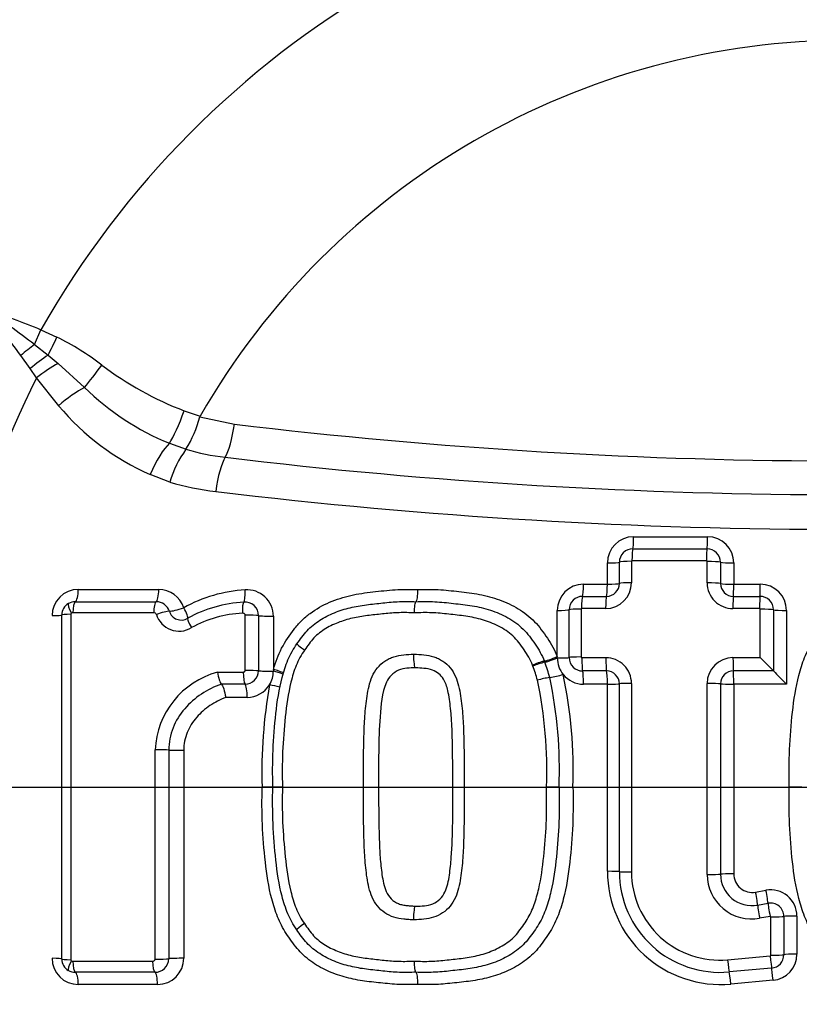
# Model space of a CAD drawing. Units: millimetres. Extents: x 0 to 594, y 0 to 420.
# Drawn here: x 117 to 121, y 336 to 341 of the extents above; entities that cross this region are included whole.
import ezdxf
from ezdxf.enums import TextEntityAlignment as Align
from ezdxf.lldxf.tags import DXFTag

# ---------------------------------------------------------------- set-up
doc = ezdxf.new("R2010")
doc.units = ezdxf.units.MM
for name, color, linetype in [('Default', 7, 'Continuous'), ('II2-04CAP-STD', 7, 'Continuous'), ('II2-04SHW-STD', 7, 'Continuous'), ('TSH-1', 7, 'Continuous')]:
    doc.layers.add(name, color=color, linetype=linetype)
doc.styles.add('SEACAD_Arial', font='arial.ttf')
tags = doc.linetypes.add('CENTER2', pattern=[28.575, 19.05, -3.175, 3.175, -3.175]).pattern_tags.tags
tags[10:11] = [DXFTag(74, 4), DXFTag(75, 0), DXFTag(340, '0'), DXFTag(46, 0.0), DXFTag(50, 0.0), DXFTag(44, 0.0), DXFTag(45, 0.0)]
tags[8:9] = [DXFTag(74, 4), DXFTag(75, 0), DXFTag(340, '0'), DXFTag(46, 0.0), DXFTag(50, 0.0), DXFTag(44, 0.0), DXFTag(45, 0.0)]
tags[6:7] = [DXFTag(74, 4), DXFTag(75, 0), DXFTag(340, '0'), DXFTag(46, 0.0), DXFTag(50, 0.0), DXFTag(44, 0.0), DXFTag(45, 0.0)]
tags[4:5] = [DXFTag(74, 4), DXFTag(75, 0), DXFTag(340, '0'), DXFTag(46, 0.0), DXFTag(50, 0.0), DXFTag(44, 0.0), DXFTag(45, 0.0)]
doc.dimstyles.new('ISO-InstDr', dxfattribs={"dimtxt": 3.2, "dimasz": 4.48, "dimexe": 1.6, "dimexo": 1.6, "dimgap": 0.8, "dimtad": 1, "dimdec": 0, "dimlfac": 8, "dimzin": 0, "dimdsep": 46, "dimtxsty": 'SEACAD_Arial', "dimblk1": '_SE_FILLED', "dimblk2": '_SE_FILLED', "dimsah": 1, "dimcen": 1.6, "dimadec": 0, "dimazin": 0, "dimtfac": 0.5, "dimtofl": 0, "dimtmove": 0, "dimatfit": 3, "dimfxl": 1, "dimtzin": 0, "dimarcsym": 0})

# ---------------------------------------------------------------- blocks, each defined once
blk = doc.blocks.new('SEANNOT_GROUP65')
at = {"layer": 'Default', "color": 7, "linetype": 'CENTER2'}
blk.add_line((127.4702, 337.3659), (114.6702, 337.3659), dxfattribs=at)
blk = doc.blocks.new('SE4')
at = {"layer": 'II2-04CAP-STD', "color": 7, "linetype": 'Continuous'}
for p, q in [((117.2011, 339.4712), (117.2309, 339.5418)), ((117.2309, 339.5418), (117.307, 339.5072)), ((117.2011, 339.4712), (117.2655, 339.4211)), ((117.1804, 339.3572), (117.1352, 339.4196)), ((117.2655, 339.4211), (117.3133, 339.3819)), ((117.2106, 339.3128), (117.1804, 339.3572)), ((117.3133, 339.3819), (117.4385, 339.2679)), ((117.3152, 339.1808), (117.2106, 339.3128)), ((117.9116, 339.1565), (117.9877, 339.1315)), ((117.9877, 339.1315), (117.986, 339.1274)), ((117.986, 339.1274), (118.1499, 339.0935)), ((117.8411, 339.0022), (117.9201, 338.9738)), ((117.9201, 338.9738), (117.92, 338.9737)), ((117.8439, 338.8179), (117.7492, 338.8545)), ((120.0464, 338.5579), (120.3978, 338.5579)), ((120.0426, 338.501), (120.3953, 338.501)), ((119.922, 338.3325), (119.922, 338.4334)), ((119.979, 338.3361), (119.979, 338.4373)), ((120.0365, 338.4413), (120.0365, 338.3397)), ((120.3927, 338.4437), (120.0388, 338.4437)), ((120.3959, 338.3387), (120.3959, 338.4403)), ((120.4593, 338.4368), (120.4593, 338.3356)), ((120.5222, 338.4334), (120.5222, 338.3325)), ((119.8085, 338.3325), (119.922, 338.3325)), ((120.5222, 338.3325), (120.6482, 338.3325)), ((117.4084, 338.3074), (117.7906, 338.3074)), ((117.3946, 338.2494), (117.7782, 338.2494)), ((119.8039, 338.2748), (119.9178, 338.2748)), ((120.5202, 338.2748), (120.6466, 338.2748)), ((117.3302, 336.551), (117.3302, 338.1865)), ((117.3723, 338.1896), (117.3723, 336.5478)), ((117.767, 338.1967), (117.3822, 338.1968)), ((118.2015, 337.9221), (118.2015, 338.1852)), ((119.6841, 337.9884), (119.6841, 338.208)), ((119.7402, 337.9842), (119.7402, 338.2112)), ((119.7968, 338.2144), (119.7968, 337.9866)), ((119.9135, 338.2166), (119.7993, 338.2166)), ((120.6451, 338.2166), (120.5182, 338.2166)), ((120.6478, 337.9835), (120.6479, 338.2136)), ((120.7105, 338.2108), (120.7105, 337.9202)), ((120.7727, 338.208), (120.7727, 337.8574)), ((118.265, 338.1832), (118.265, 337.9208)), ((118.335, 338.181), (118.335, 337.9275)), ((119.6224, 337.9671), (119.6246, 337.9616)), ((119.6841, 337.9819), (119.6841, 337.9884)), ((119.8003, 337.9834), (119.9145, 337.9834)), ((120.5186, 337.9835), (120.6478, 337.9835)), ((118.0697, 337.9149), (118.1921, 337.9149)), ((118.335, 337.9275), (118.335, 337.9193)), ((119.5683, 337.9431), (119.5664, 337.9478)), ((119.9182, 337.9201), (119.8044, 337.9201)), ((120.7105, 337.9202), (120.5205, 337.9202)), ((120.7105, 337.9202), (120.7105, 337.9202)), ((118.2008, 337.8578), (118.088, 337.8578)), ((118.088, 337.8578), (118.088, 337.8578)), ((119.922, 337.8574), (119.8085, 337.8574)), ((119.922, 336.968), (119.922, 337.8574)), ((120.7727, 337.8574), (120.5222, 337.8574)), ((120.5222, 337.8574), (120.5222, 336.9556)), ((118.2105, 337.7948), (118.1089, 337.7948)), ((117.9093, 337.544), (117.9093, 336.5545)), ((118.3323, 337.3687), (118.2817, 337.3687)), ((118.3782, 337.3687), (118.3323, 337.3687)), ((118.7629, 337.3687), (118.8353, 337.3687)), ((119.1874, 337.3687), (119.2421, 337.3687)), ((119.6925, 337.3687), (119.6326, 337.3687)), ((119.6925, 337.3687), (119.7585, 337.3687)), ((120.8462, 337.3687), (120.786, 337.3687)), ((120.6261, 336.869), (120.6754, 336.8781)), ((120.6357, 336.8073), (120.6851, 336.8163)), ((120.6949, 336.754), (120.6453, 336.7449)), ((120.6978, 336.5688), (120.6978, 336.7515)), ((120.7603, 336.7536), (120.7603, 336.5715)), ((120.8223, 336.7556), (120.8223, 336.5742)), ((120.493, 336.5478), (120.6953, 336.566)), ((117.3822, 336.5407), (117.7612, 336.5407)), ((120.7022, 336.5078), (120.5006, 336.4897)), ((117.7724, 336.488), (117.3946, 336.488)), ((117.7848, 336.43), (117.4084, 336.43)), ((120.709, 336.4502), (120.5081, 336.4322))]:
    blk.add_line(p, q, dxfattribs=at)
blk.add_circle((121.0702, 337.3659), 7.2467, dxfattribs=at)
for centre, radius, start, end in [((121.0702, 337.3659), 7.2433, 99.67348, 170.32652), ((121.0702, 337.3659), 6.6184, 99.76776, 170.23224), ((121.0702, 337.3659), 4.413, 29.5414, 150.4586), ((121.0702, 337.3659), 3.5523, 29.8042, 150.1958), ((110.0094, 329.8976), 11.9739, 53.08602, 54.47973), ((108.4452, 333.0303), 10.786, 36.32505, 37.81473), ((116.661, 338.2322), 1.4293, 53.0243, 63.1292), ((118.4842, 340.6457), 1.5955, 232.848, 248.9666), ((121.0702, 337.3659), 4.3229, 153.2324, 206.6271), ((118.3187, 340.1636), 1.2559, 225.5, 247.6454), ((118.2232, 339.9368), 1.1816, 219.7829, 246.3512), ((117.4379, 339.2715), 0.5667, 328.3036, 345.2712), ((121.0702, 363.3323), 24.4141, 263.12999, 276.87001), ((118.3039, 338.6897), 0.4775, 143.5064, 164.4241), ((118.2452, 340.0919), 1.1645, 253.784, 263.1329), ((121.0702, 363.5408), 24.783, 263.13051, 276.86949), ((118.2218, 340.1046), 1.3411, 253.6332, 263.1311), ((121.0702, 363.7501), 25.1575, 263.13104, 276.86896), ((120.0464, 338.4334), 0.1245, 90, 180), ((120.3978, 338.4334), 0.1245, 0, 90), ((120.0426, 338.4374), 0.0636, 89.9466, 180.0653), ((120.3952, 338.4368), 0.0642, 359.994, 89.9177), ((120.0387, 338.4415), 0.00223, 87.3984, 183.255), ((120.3925, 338.4403), 0.00336, 359.8176, 86.6969), ((119.8085, 338.208), 0.1245, 90, 180), ((119.9133, 338.3397), 0.1231, 270.0857, 359.9664), ((119.9177, 338.3361), 0.0613, 270.0843, 359.9674), ((120.5181, 338.3388), 0.1222, 180.0109, 270.0635), ((120.5202, 338.3356), 0.0608, 180.0034, 270.0699), ((120.6482, 338.208), 0.1245, 0, 90), ((117.4084, 338.183), 0.1245, 90, 180), ((117.7906, 338.183), 0.1245, 17.5477, 90), ((118.2388, 337.6293), 0.6769, 93.2248, 119.1328), ((118.2105, 338.181), 0.1245, 0, 94.5216), ((117.3934, 338.1861), 0.0632, 120.6692, 179.6573), ((117.3945, 338.1833), 0.0661, 89.8832, 120.2502), ((117.7785, 338.1835), 0.0659, 18.0234, 90.2194), ((118.2287, 337.6255), 0.6226, 93.1496, 118.83), ((118.2, 338.1824), 0.065, 0.6665, 94.837), ((119.8038, 338.2112), 0.0636, 89.885, 179.9998), ((120.6466, 338.2108), 0.064, 359.9846, 89.9467), ((117.3786, 338.1896), 0.00627, 120.3271, 179.9999), ((117.3819, 338.1835), 0.0133, 89.0214, 119.4774), ((117.7675, 338.1839), 0.0128, 22.6582, 91.9603), ((117.8869, 338.2217), 0.1125, 196.9773, 301.6905), ((117.8975, 338.2211), 0.059, 196.9354, 301.7326), ((118.2151, 337.6383), 0.557, 92.6855, 118.8826), ((120.645, 338.2136), 0.00294, 359.3706, 87.5862), ((119.7004, 337.6352), 0.335, 103.0685, 113.2137), ((118.9456, 337.7024), 0.7268, 14.8895, 20.8881), ((119.8085, 337.9819), 0.1245, 180, 219.1841), ((119.8044, 337.9843), 0.0642, 180.1194, 270.0361), ((119.8002, 337.9868), 0.00348, 184.5512, 271.3814), ((119.9144, 337.8613), 0.122, 359.885, 89.9784), ((120.5187, 337.8606), 0.1229, 90.0299, 179.9794), ((117.0649, 334.3747), 5.0854, 44.2022, 45.2061), ((118.1759, 337.5266), 0.4025, 105.2959, 177.3987), ((118.2015, 337.9213), 0.0635, 269.4154, 359.5433), ((118.2105, 337.9193), 0.1245, 328.5651, 0), ((118.8775, 337.6834), 0.738, 15.1583, 20.6012), ((119.5798, 338.353), 0.4688, 278.3677, 286.3931), ((119.8085, 337.9819), 0.1245, 219.1841, 270), ((117.6078, 337.4511), 2.1523, 357.807, 12.1276), ((119.9182, 337.8593), 0.0608, 359.8968, 89.9684), ((120.5205, 337.859), 0.0612, 90.0276, 179.9813), ((124.3907, 341.5009), 5.1347, 224.215, 225.2006), ((119.7091, 337.4716), 0.422, 98.3299, 106.42), ((117.5617, 337.4498), 2.0725, 357.7576, 11.8782), ((117.5842, 337.4504), 2.1099, 357.7805, 12.0018), ((118.2105, 337.9193), 0.1245, 270, 328.5651), ((120.6569, 337.4417), 2.3763, 169.9986, 181.7591), ((117.9069, 335.8174), 2.0778, 77.232, 78.625), ((120.46, 336.968), 0.538, 180, 275.1319), ((120.4577, 336.9665), 0.4787, 179.9994, 275.1379), ((120.4554, 336.965), 0.4189, 179.9997, 275.1434), ((120.6073, 336.953), 0.2115, 180.0116, 280.3559), ((120.6088, 336.9543), 0.1495, 180.0068, 280.3655), ((120.6103, 336.9556), 0.088, 180, 280.3809), ((120.6978, 336.7556), 0.1245, 0, 100.3809), ((120.6966, 336.7536), 0.0637, 359.9714, 100.387), ((120.6954, 336.7516), 0.00244, 358.6077, 100.6024), ((117.4084, 336.5545), 0.1245, 180, 270), ((117.3934, 336.5513), 0.0632, 180.34, 239.234), ((117.3786, 336.5478), 0.00627, 180.0001, 239.5734), ((117.7729, 336.5533), 0.0653, 269.5296, 359.1799), ((117.7848, 336.5545), 0.1245, 270, 0), ((120.695, 336.5688), 0.00288, 276.9118, 0.5206), ((120.6964, 336.5715), 0.0639, 275.1718, 0.0112), ((120.6978, 336.5742), 0.1245, 275.1319, 0), ((117.3821, 336.5544), 0.0137, 240.9483, 270.4624), ((117.3945, 336.554), 0.066, 239.6285, 270.1397)]:
    blk.add_arc(centre, radius, start, end, dxfattribs=at)
for centre, major_axis, ratio, start_param, end_param in [((117.3044, 339.5086), (-0.0862, -0.1805), 0.014764, 1.071384, 1.569736), ((117.1713, 339.4007), (-0.1543, -0.1273), 0.188438, 4.366193, 4.791875), ((117.2265, 339.3336), (-0.1548, -0.1266), 0.238598, 4.270333, 4.816391), ((117.2635, 339.2861), (-0.1601, -0.1199), 0.267995, 4.20456, 4.844675), ((117.5103, 339.3799), (-0.1189, -0.1608), 0.059082, 0.844863, 1.578017), ((117.3667, 339.1559), (-0.1541, -0.1275), 0.262037, 4.026103, 4.831804), ((117.8874, 339.1702), (-0.068, -0.1881), 0.137106, 0.517382, 1.547403), ((118.1092, 339.1175), (-0.0239, -0.1986), 0.217054, 0.440363, 1.475635), ((117.7948, 338.8341), (0.0805, 0.1831), 0.249693, 0.530497, 1.569019), ((118.1027, 338.7539), (0.0239, 0.1986), 0.217054, 0.440363, 1.499568), ((120.042, 338.563), (0, -0.0625), 0.070478, 0.132629, 1.488924), ((120.3949, 338.563), (0, -0.0625), 0.046292, 0.131184, 1.488924), ((120.0432, 338.4391), (0, 0.0625), 0.071035, 0.132634, 1.496716), ((120.3956, 338.439), (0, 0.0625), 0.046735, 0.131186, 1.496594), ((119.917, 338.438), (0.0625, 0), 0.073469, 4.791253, 6.147549), ((120.0409, 338.4367), (-0.0625, 0), 0.074049, 4.783437, 6.147543), ((120.3988, 338.4357), (-0.0625, 0), 0.07398, 3.392237, 4.758805), ((120.5199, 338.438), (-0.0625, 0), 0.073293, 0.250631, 1.608402), ((119.8031, 338.3366), (0, -0.0625), 0.086756, 0.148379, 1.504431), ((119.917, 338.3366), (0, -0.0625), 0.078956, 0.14777, 1.504431), ((119.917, 338.3366), (0.0625, 0), 0.066524, 4.791253, 6.148016), ((120.0409, 338.3355), (-0.0625, 0), 0.067082, 4.783471, 6.148011), ((120.3988, 338.3346), (-0.0625, 0), 0.06704, 3.391663, 4.758842), ((120.5199, 338.3366), (-0.0625, 0), 0.066364, 0.250059, 1.608402), ((120.5199, 338.3366), (0, -0.0625), 0.03768, 0.144922, 1.504431), ((120.6464, 338.3366), (0, -0.0625), 0.029019, 0.144481, 1.504431), ((117.3927, 338.3115), (0, -0.0625), 0.251762, 0.120163, 1.506152), ((117.7766, 338.3115), (0, -0.0625), 0.225486, 0.118428, 1.506152), ((118.1884, 338.3091), (0.0049, -0.0623), 0.191796, 0.10117, 1.490956), ((117.3896, 338.1919), (-0.0284, 0.0486), 0.192191, 0, 1.393612), ((117.3963, 338.1936), (0, 0.0562), 0.252242, 0.120179, 1.514047), ((117.7797, 338.1935), (0, 0.0562), 0.226013, 0.118443, 1.514025), ((118.2, 338.1915), (-0.0044, 0.0561), 0.192359, 0.101182, 1.49875), ((119.8047, 338.213), (0, 0.0625), 0.087418, 0.148387, 1.51236), ((119.9185, 338.213), (0, 0.0625), 0.079607, 0.147777, 1.512325), ((120.5206, 338.2129), (0, 0.0625), 0.038149, 0.144924, 1.512083), ((120.6469, 338.2129), (0, 0.0625), 0.029408, 0.144483, 1.512029), ((117.2677, 338.1865), (0.0625, 0), 0.058052, 4.975179, 6.283185), ((117.3865, 338.1865), (-0.0562, 0), 0.05813, 4.967656, 6.283185), ((117.7919, 338.1857), (0.0536, 0.017), 0.123799, 0.373267, 1.769516), ((117.8957, 338.2242), (0.0596, 0.0188), 0.123521, 3.514846, 4.902638), ((117.8957, 338.2242), (0.0326, -0.0533), 0.156452, 0.018157, 1.406824), ((118.2126, 338.182), (-0.0562, 0), 0.057094, 3.511313, 4.909751), ((119.6781, 338.2116), (0.0625, 0), 0.05804, 4.807637, 6.163684), ((119.8022, 338.2107), (-0.0625, 0), 0.058486, 4.799932, 6.163681), ((120.6497, 338.21), (-0.0625, 0), 0.058554, 3.372839, 4.741565), ((120.7714, 338.2116), (-0.0625, 0), 0.057789, 0.231236, 1.591213), ((117.958, 338.1231), (-0.0294, 0.048), 0.156865, 0.018159, 1.414411), ((118.3233, 338.1845), (0.0625, 0), 0.056934, 3.511309, 4.901172), ((118.4934, 338.0173), (0.0463, -0.032), 0.064669, 3.141593, 4.540561), ((119.5722, 337.9456), (-0.0521, -0.0212), 0.076129, 3.386389, 4.793021), ((119.6781, 337.991), (0.0579, 0.0236), 0.075603, 3.386379, 4.784442), ((119.6807, 337.9845), (0.0582, 0.0228), 0.059017, 3.386871, 4.746669), ((119.6781, 337.9845), (0.0625, 0), 0.042455, 4.807637, 6.164424), ((119.8022, 337.9839), (-0.0625, 0), 0.042813, 4.799998, 6.164423), ((119.8058, 337.9807), (0, -0.0625), 0.087328, 4.669933, 6.035461), ((119.9195, 337.9807), (0, -0.0625), 0.079538, 4.669901, 6.036136), ((120.521, 337.9808), (0, -0.0625), 0.038195, 4.669635, 6.039472), ((118.2031, 337.9128), (0, 0.0562), 0.196876, 1.533234, 2.931485), ((118.2125, 337.92), (-0.0562, 0), 0.038767, 3.510986, 4.90977), ((118.3233, 337.9216), (0.0625, 0), 0.038654, 3.510984, 4.901172), ((118.3233, 337.9299), (-0.0599, 0.0178), 0.016959, 3.141593, 4.520357), ((118.3209, 337.9216), (0.0601, -0.0172), 0.026718, 0, 1.340994), ((119.8031, 337.8595), (0, -0.0625), 0.086614, 1.537067, 2.893884), ((119.917, 337.8595), (0, -0.0625), 0.078827, 1.537067, 2.894558), ((120.5199, 337.8595), (0, -0.0625), 0.037618, 1.537067, 2.897885), ((118.1983, 337.7966), (0, -0.0625), 0.196289, 1.541365, 2.931511), ((119.917, 337.8595), (0.0625, 0), 0.033828, 4.791253, 6.149851), ((120.0409, 337.859), (-0.0625, 0), 0.034195, 4.783642, 6.14985), ((120.3987, 337.8585), (0.0625, 0), 0.034258, 0.247648, 1.617477), ((120.5199, 337.8595), (0.0625, 0), 0.033747, 3.389236, 4.749995), ((117.7864, 337.5442), (-0.0562, 0), 0.012548, 3.542762, 4.939554), ((117.8957, 337.5448), (-0.0625, 0), 0.012518, 0.401169, 1.789406), ((119.917, 336.9663), (0.0625, 0), 0.027384, 0.133077, 1.491933), ((120.0409, 336.9668), (-0.0625, 0), 0.027692, 0.133079, 1.499513), ((120.3987, 336.9547), (0.0625, 0), 0.028623, 4.665663, 6.035864), ((120.5199, 336.9539), (0.0625, 0), 0.028168, 1.533191, 2.894275), ((120.6737, 336.876), (-0.0113, 0.0615), 0.032689, 3.378826, 4.740435), ((120.6242, 336.8669), (-0.0113, 0.0615), 0.036126, 3.379075, 4.740435), ((120.6472, 336.7476), (-0.0113, 0.0615), 0.036743, 0.237488, 1.607842), ((120.6965, 336.7566), (-0.0113, 0.0615), 0.033277, 0.237238, 1.607875), ((120.6994, 336.7542), (0.0625, 0), 0.042631, 4.686543, 6.056976), ((120.8212, 336.753), (0.0625, 0), 0.041877, 1.553786, 2.91539), ((118.4923, 336.7219), (-0.0464, -0.0318), 0.064548, 4.884213, 6.283185), ((117.2677, 336.551), (0.0625, 0), 0.057653, 0, 1.308006), ((117.3865, 336.551), (-0.0563, 0), 0.057731, 0, 1.315529), ((117.7864, 336.5536), (-0.0562, 0), 0.057158, 1.343658, 2.739958), ((117.8957, 336.551), (-0.0625, 0), 0.057031, 4.493779, 5.881553), ((120.4955, 336.5513), (0.0056, -0.0622), 0.04478, 4.765066, 6.132379), ((120.6969, 336.5694), (0.0056, -0.0622), 0.030803, 4.765166, 6.133207), ((120.6994, 336.5723), (0.0625, 0), 0.055111, 4.686635, 6.05582), ((120.8212, 336.5708), (0.0625, 0), 0.05433, 1.553786, 2.914237), ((117.3896, 336.5456), (-0.0285, -0.0485), 0.19208, 4.889568, 6.283185), ((117.3963, 336.5439), (0, -0.0562), 0.252236, 4.768751, 6.162626), ((117.7739, 336.5439), (0, -0.0562), 0.226405, 4.768773, 6.164336), ((120.7074, 336.4463), (-0.0056, 0.0622), 0.030361, 4.772784, 6.133209), ((117.3927, 336.426), (0, 0.0625), 0.251756, 4.776647, 6.162641), ((117.7707, 336.426), (0, 0.0625), 0.225879, 4.776647, 6.164351), ((120.5057, 336.4281), (-0.0056, 0.0622), 0.044222, 4.772784, 6.132382)]:
    blk.add_ellipse(centre, major_axis=major_axis, ratio=ratio, start_param=start_param, end_param=end_param, dxfattribs=at)
for points in [[(116.9661, 339.6433), (117.0549, 339.6109), (117.1438, 339.5785), (117.2309, 339.5418)], [(119.979, 336.9665), (119.979, 337.2641), (119.979, 337.5618), (119.979, 337.8592)], [(120.0365, 337.8611), (120.0365, 337.5625), (120.0365, 337.2637), (120.0365, 336.965)], [(120.3958, 336.953), (120.3957, 337.2554), (120.3957, 337.5582), (120.3958, 337.8606)], [(120.4593, 337.859), (120.4593, 337.5575), (120.4593, 337.2558), (120.4593, 336.9543)], [(117.7738, 336.5505), (117.7737, 336.8816), (117.7737, 337.2133), (117.7737, 337.5449)], [(117.8382, 337.5445), (117.8382, 337.2136), (117.8382, 336.8827), (117.8382, 336.5524)]]:
    blk.add_open_spline(points, degree=3, dxfattribs=at)
for points, knots in [([(118.335, 337.9275), (118.3453, 337.9621), (118.358, 337.9964), (118.3911, 338.06), (118.4117, 338.0895), (118.4447, 338.1325), (118.4564, 338.1464), (118.4818, 338.1719), (118.4954, 338.1834), (118.5381, 338.215), (118.5696, 338.2325), (118.6347, 338.2607), (118.6683, 338.2713), (118.7371, 338.287), (118.7724, 338.2919), (118.8429, 338.2998), (118.8782, 338.304), (118.949, 338.3087), (118.9845, 338.3082), (119.0201, 338.3074)], [0, 0, 0, 0, 0.125, 0.125, 0.25, 0.25, 0.3125, 0.3125, 0.375, 0.375, 0.5, 0.5, 0.625, 0.625, 0.75, 0.75, 0.875, 0.875, 1, 1, 1, 1]), ([(119.0201, 338.3074), (119.02, 338.293), (119.0191, 338.2788), (119.0163, 338.2579), (119.0144, 338.251), (119.0123, 338.2494)], [0, 0, 0, 0, 0.5, 0.5, 1, 1, 1, 1]), ([(119.0201, 338.3074), (119.0531, 338.3081), (119.0861, 338.3087), (119.1515, 338.3049), (119.184, 338.3012), (119.2492, 338.294), (119.2818, 338.2903), (119.3464, 338.2779), (119.3787, 338.2693), (119.4405, 338.2467), (119.4702, 338.2327), (119.5268, 338.1983), (119.5533, 338.178), (119.5874, 338.1423), (119.5979, 338.1295), (119.6181, 338.1031), (119.6278, 338.0896), (119.6464, 338.0621), (119.6551, 338.048), (119.6708, 338.0189), (119.6778, 338.0038), (119.6841, 337.9884)], [0, 0, 0, 0, 0.125, 0.125, 0.25, 0.25, 0.375, 0.375, 0.5, 0.5, 0.625, 0.625, 0.75, 0.75, 0.8125, 0.8125, 0.875, 0.875, 0.9375, 0.9375, 1, 1, 1, 1]), ([(120.786, 337.3687), (120.7852, 337.4282), (120.7848, 337.4876), (120.79, 337.6061), (120.7948, 337.6652), (120.8077, 337.7832), (120.8166, 337.8421), (120.8388, 337.928), (120.8477, 337.9562), (120.8696, 338.0116), (120.8831, 338.0382), (120.9069, 338.0754), (120.9153, 338.0875), (120.9327, 338.1114), (120.9416, 338.1232), (120.9606, 338.146), (120.9707, 338.157), (120.9924, 338.1773), (121.0038, 338.1866), (121.0393, 338.2126), (121.0648, 338.2273), (121.1184, 338.2526), (121.146, 338.2626), (121.2022, 338.2787), (121.2309, 338.2848), (121.2891, 338.2936), (121.3185, 338.2966), (121.3771, 338.303), (121.4064, 338.306), (121.4653, 338.3086), (121.4948, 338.308), (121.5244, 338.3074)], [0, 0, 0, 0, 0.125, 0.125, 0.25, 0.25, 0.375, 0.375, 0.4375, 0.4375, 0.5, 0.5, 0.53125, 0.53125, 0.5625, 0.5625, 0.59375, 0.59375, 0.625, 0.625, 0.6875, 0.6875, 0.75, 0.75, 0.8125, 0.8125, 0.875, 0.875, 0.9375, 0.9375, 1, 1, 1, 1]), ([(118.4472, 338.0492), (118.4621, 338.0708), (118.4775, 338.092), (118.5128, 338.1301), (118.5335, 338.1467), (118.5778, 338.1751), (118.601, 338.1869), (118.6494, 338.2067), (118.6746, 338.2147), (118.7254, 338.227), (118.7512, 338.2313), (118.8032, 338.238), (118.8292, 338.2408), (118.8814, 338.2463), (118.9075, 338.2487), (118.9598, 338.2505), (118.9861, 338.2499), (119.0123, 338.2494)], [0, 0, 0, 0, 0.125, 0.125, 0.25, 0.25, 0.375, 0.375, 0.5, 0.5, 0.625, 0.625, 0.75, 0.75, 0.875, 0.875, 1, 1, 1, 1]), ([(119.0053, 338.1966), (119.0054, 338.2097), (119.0061, 338.2225), (119.0087, 338.2417), (119.0105, 338.2479), (119.0123, 338.2494)], [0, 0, 0, 0, 0.5, 0.5, 1, 1, 1, 1]), ([(119.0123, 338.2494), (119.0421, 338.25), (119.0719, 338.2506), (119.1314, 338.2477), (119.1611, 338.2445), (119.2203, 338.2379), (119.25, 338.2349), (119.3087, 338.2251), (119.3376, 338.2184), (119.3943, 338.1998), (119.4224, 338.1878), (119.475, 338.1583), (119.4996, 338.141), (119.5322, 338.1087), (119.5421, 338.0969), (119.5609, 338.0727), (119.5699, 338.0603), (119.5872, 338.035), (119.5954, 338.0221), (119.6101, 337.9953), (119.6166, 337.9814), (119.6224, 337.9671)], [0, 0, 0, 0, 0.125, 0.125, 0.25, 0.25, 0.375, 0.375, 0.5, 0.5, 0.625, 0.625, 0.75, 0.75, 0.8125, 0.8125, 0.875, 0.875, 0.9375, 0.9375, 1, 1, 1, 1]), ([(118.2015, 338.1852), (118.2015, 338.1852), (118.2015, 338.1852), (118.2015, 338.1852), (118.2015, 338.1858), (118.2014, 338.1865), (118.2012, 338.1871), (118.201, 338.1878), (118.2007, 338.1884), (118.2004, 338.189), (118.1997, 338.1902), (118.1988, 338.1912), (118.1978, 338.192), (118.1968, 338.1928), (118.1956, 338.1934), (118.1944, 338.1939), (118.1931, 338.1944), (118.1916, 338.1947), (118.1902, 338.1947), (118.1898, 338.1947), (118.1894, 338.1947), (118.189, 338.1947)], [0, 0, 0, 0, 0.001905, 0.001905, 0.001905, 0.108546, 0.108546, 0.108546, 0.229988, 0.229988, 0.229988, 0.456873, 0.456873, 0.456873, 0.681712, 0.681712, 0.681712, 0.928423, 0.928423, 0.928423, 1, 1, 1, 1]), ([(119.0053, 338.1966), (118.9812, 338.1971), (118.9571, 338.1977), (118.9092, 338.1965), (118.8854, 338.1944), (118.838, 338.1896), (118.8142, 338.1869), (118.7669, 338.1813), (118.7433, 338.178), (118.6964, 338.168), (118.6729, 338.1614), (118.6275, 338.1445), (118.6057, 338.1343), (118.5641, 338.1093), (118.5443, 338.0944), (118.5196, 338.0682), (118.5121, 338.0588), (118.4975, 338.0396), (118.4904, 338.0298), (118.4835, 338.0198)], [0, 0, 0, 0, 0.125, 0.125, 0.25, 0.25, 0.375, 0.375, 0.5, 0.5, 0.625, 0.625, 0.75, 0.75, 0.875, 0.875, 0.9375, 0.9375, 1, 1, 1, 1]), ([(119.5664, 337.9478), (119.5611, 337.9609), (119.5552, 337.9737), (119.5415, 337.9981), (119.5339, 338.0098), (119.5179, 338.0328), (119.5097, 338.0441), (119.4924, 338.0662), (119.4831, 338.0769), (119.4527, 338.1055), (119.4296, 338.1204), (119.3805, 338.1459), (119.3546, 338.1558), (119.3025, 338.171), (119.2759, 338.1764), (119.2222, 338.1842), (119.1951, 338.187), (119.141, 338.1929), (119.1139, 338.1957), (119.0596, 338.1979), (119.0324, 338.1972), (119.0053, 338.1966)], [0, 0, 0, 0, 0.0625, 0.0625, 0.125, 0.125, 0.1875, 0.1875, 0.25, 0.25, 0.375, 0.375, 0.5, 0.5, 0.625, 0.625, 0.75, 0.75, 0.875, 0.875, 1, 1, 1, 1]), ([(118.3323, 337.3687), (118.3315, 337.4271), (118.3311, 337.4854), (118.3362, 337.6017), (118.3408, 337.6597), (118.3534, 337.7755), (118.3621, 337.8336), (118.3843, 337.9178), (118.3932, 337.9455), (118.4101, 337.9859), (118.4165, 337.9992), (118.4309, 338.0248), (118.4388, 338.0371), (118.4472, 338.0492)], [0, 0, 0, 0, 0.25, 0.25, 0.5, 0.5, 0.75, 0.75, 0.875, 0.875, 0.9375, 0.9375, 1, 1, 1, 1]), ([(118.4835, 338.0198), (118.4756, 338.0084), (118.4681, 337.9967), (118.4547, 337.9722), (118.4488, 337.9593), (118.4332, 337.9205), (118.4252, 337.8939), (118.405, 337.8131), (118.3974, 337.7575), (118.3858, 337.6468), (118.3815, 337.5914), (118.3769, 337.4802), (118.3774, 337.4245), (118.3782, 337.3687)], [0, 0, 0, 0, 0.0625, 0.0625, 0.125, 0.125, 0.25, 0.25, 0.5, 0.5, 0.75, 0.75, 1, 1, 1, 1]), ([(118.7629, 337.3687), (118.7627, 337.4329), (118.7629, 337.4971), (118.765, 337.5933), (118.7659, 337.6253), (118.7686, 337.6894), (118.7709, 337.7214), (118.7776, 337.7852), (118.7816, 337.8173), (118.7934, 337.8636), (118.7983, 337.8788), (118.8113, 337.908), (118.8196, 337.9221), (118.8396, 337.9471), (118.8517, 337.9583), (118.8717, 337.9713), (118.8787, 337.9752), (118.8931, 337.9822), (118.9005, 337.9854), (118.9232, 337.9929), (118.9389, 337.9954), (118.9706, 337.9987), (118.9865, 337.9999), (119.0025, 337.9998)], [0, 0, 0, 0, 0.25, 0.25, 0.375, 0.375, 0.5, 0.5, 0.625, 0.625, 0.6875, 0.6875, 0.75, 0.75, 0.8125, 0.8125, 0.84375, 0.84375, 0.875, 0.875, 0.9375, 0.9375, 1, 1, 1, 1]), ([(119.0113, 337.9346), (119.0089, 337.9346), (119.0066, 337.9418), (119.0033, 337.966), (119.0024, 337.9831), (119.0025, 337.9998)], [0, 0, 0, 0, 0.5, 0.5, 1, 1, 1, 1]), ([(119.0025, 337.9998), (119.0184, 337.9999), (119.0343, 337.9987), (119.066, 337.9954), (119.0817, 337.9929), (119.1043, 337.9854), (119.1117, 337.9823), (119.1261, 337.9753), (119.133, 337.9715), (119.1531, 337.9585), (119.165, 337.9474), (119.185, 337.9226), (119.1933, 337.9086), (119.2064, 337.8796), (119.2114, 337.8644), (119.2233, 337.8177), (119.2273, 337.7858), (119.234, 337.7218), (119.2364, 337.6898), (119.2391, 337.6257), (119.24, 337.5936), (119.2421, 337.4972), (119.2423, 337.433), (119.2421, 337.3687)], [0, 0, 0, 0, 0.0625, 0.0625, 0.125, 0.125, 0.15625, 0.15625, 0.1875, 0.1875, 0.25, 0.25, 0.3125, 0.3125, 0.375, 0.375, 0.5, 0.5, 0.625, 0.625, 0.75, 0.75, 1, 1, 1, 1]), ([(118.0697, 337.9149), (118.0717, 337.9019), (118.0747, 337.8887), (118.0813, 337.8679), (118.0849, 337.8605), (118.088, 337.8578)], [0, 0, 0, 0, 0.5, 0.5, 1, 1, 1, 1]), ([(118.1921, 337.9149), (118.1932, 337.9149), (118.1944, 337.9151), (118.1955, 337.9154), (118.1965, 337.9157), (118.1976, 337.9162), (118.1985, 337.9168), (118.1989, 337.9171), (118.1992, 337.9174), (118.1996, 337.9177), (118.2001, 337.9182), (118.2005, 337.9188), (118.2008, 337.9194), (118.2012, 337.9201), (118.2014, 337.9208), (118.2015, 337.9215), (118.2015, 337.9217), (118.2015, 337.9219), (118.2015, 337.9221)], [0, 0, 0, 0, 0.26593, 0.26593, 0.26593, 0.521674, 0.521674, 0.521674, 0.627684, 0.627684, 0.627684, 0.788761, 0.788761, 0.788761, 0.951663, 0.951663, 0.951663, 1, 1, 1, 1]), ([(119.0113, 337.9346), (118.9836, 337.9348), (118.9556, 337.9339), (118.9044, 337.9126), (118.8834, 337.8918), (118.8489, 337.8157), (118.8466, 337.7585), (118.8338, 337.5917), (118.8349, 337.4806), (118.8353, 337.3687)], [0, 0, 0, 0, 0.125, 0.125, 0.25, 0.25, 0.5, 0.5, 1, 1, 1, 1]), ([(119.1874, 337.3687), (119.1876, 337.4226), (119.1875, 337.4764), (119.1866, 337.5302), (119.1854, 337.6012), (119.184, 337.6724), (119.1766, 337.743), (119.1737, 337.7711), (119.1705, 337.7993), (119.1639, 337.8266), (119.1593, 337.8458), (119.153, 337.865), (119.1427, 337.8816), (119.1369, 337.8911), (119.1297, 337.8999), (119.1212, 337.9068), (119.1123, 337.9141), (119.1018, 337.9196), (119.0911, 337.9239), (119.0783, 337.929), (119.0643, 337.931), (119.0505, 337.9324), (119.0375, 337.9336), (119.0245, 337.9347), (119.0113, 337.9346), (119.0113, 337.9346), (119.0113, 337.9346), (119.0113, 337.9346)], [0, 0, 0, 0, 0.240966, 0.240966, 0.240966, 0.559041, 0.559041, 0.559041, 0.685477, 0.685477, 0.685477, 0.774318, 0.774318, 0.774318, 0.824636, 0.824636, 0.824636, 0.877327, 0.877327, 0.877327, 0.940753, 0.940753, 0.940753, 0.999989, 0.999989, 0.999989, 1, 1, 1, 1]), ([(118.088, 337.8578), (118.0215, 337.8334), (117.9605, 337.7947), (117.8907, 337.7134), (117.8716, 337.6827), (117.8519, 337.6329), (117.8468, 337.6155), (117.8399, 337.5804), (117.8382, 337.5625), (117.8382, 337.5445)], [0, 0, 0, 0, 0.5, 0.5, 0.75, 0.75, 0.875, 0.875, 1, 1, 1, 1]), ([(118.088, 337.8578), (118.0913, 337.8547), (118.0953, 337.8465), (118.1028, 337.8237), (118.1063, 337.8091), (118.1089, 337.7948)], [0, 0, 0, 0, 0.5, 0.5, 1, 1, 1, 1]), ([(118.1089, 337.7948), (118.0826, 337.7844), (118.0576, 337.7715), (118.0106, 337.7398), (117.9893, 337.7213), (117.9615, 337.6892), (117.9529, 337.6776), (117.9378, 337.6535), (117.9313, 337.6409), (117.9205, 337.6144), (117.9163, 337.6005), (117.9107, 337.5726), (117.9093, 337.5585), (117.9093, 337.544)], [0, 0, 0, 0, 0.25, 0.25, 0.5, 0.5, 0.625, 0.625, 0.75, 0.75, 0.875, 0.875, 1, 1, 1, 1]), ([(119.0201, 336.43), (118.9907, 336.4294), (118.9613, 336.4288), (118.9029, 336.4314), (118.8739, 336.4343), (118.8158, 336.4406), (118.7868, 336.4436), (118.7291, 336.4522), (118.7004, 336.4581), (118.6434, 336.4742), (118.6158, 336.4843), (118.5627, 336.509), (118.5369, 336.5237), (118.4888, 336.5585), (118.4673, 336.5785), (118.4387, 336.6125), (118.4297, 336.6243), (118.4122, 336.6484), (118.4037, 336.6605), (118.3796, 336.6979), (118.3661, 336.7242), (118.344, 336.7796), (118.335, 336.8082), (118.3125, 336.8944), (118.3036, 336.9531), (118.2906, 337.0714), (118.2858, 337.1308), (118.2805, 337.2496), (118.2809, 337.3092), (118.2817, 337.3687)], [0, 0, 0, 0, 0.0625, 0.0625, 0.125, 0.125, 0.1875, 0.1875, 0.25, 0.25, 0.3125, 0.3125, 0.375, 0.375, 0.4375, 0.4375, 0.46875, 0.46875, 0.5, 0.5, 0.5625, 0.5625, 0.625, 0.625, 0.75, 0.75, 0.875, 0.875, 1, 1, 1, 1]), ([(118.4459, 336.6901), (118.4376, 336.7022), (118.4297, 336.7146), (118.4156, 336.7401), (118.4094, 336.7532), (118.3926, 336.7937), (118.3837, 336.8219), (118.3616, 336.9063), (118.3532, 336.9635), (118.3408, 337.0786), (118.3361, 337.1365), (118.331, 337.2526), (118.3315, 337.3104), (118.3323, 337.3687)], [0, 0, 0, 0, 0.0625, 0.0625, 0.125, 0.125, 0.25, 0.25, 0.5, 0.5, 0.75, 0.75, 1, 1, 1, 1]), ([(118.3782, 337.3687), (118.3774, 337.3132), (118.3769, 337.2577), (118.3814, 337.1467), (118.3858, 337.0913), (118.3972, 336.9812), (118.4047, 336.9264), (118.4246, 336.8455), (118.4327, 336.8185), (118.4481, 336.7796), (118.4539, 336.7669), (118.467, 336.7426), (118.4745, 336.7309), (118.4823, 336.7194)], [0, 0, 0, 0, 0.25, 0.25, 0.5, 0.5, 0.75, 0.75, 0.875, 0.875, 0.9375, 0.9375, 1, 1, 1, 1]), ([(119.0025, 336.7377), (118.9945, 336.7376), (118.9865, 336.7379), (118.9705, 336.7391), (118.9626, 336.7396), (118.9387, 336.7421), (118.9228, 336.7447), (118.8925, 336.7548), (118.8779, 336.762), (118.8512, 336.7796), (118.8392, 336.7908), (118.8192, 336.8161), (118.811, 336.8301), (118.7979, 336.8598), (118.793, 336.875), (118.7814, 336.9214), (118.7775, 336.9531), (118.7709, 337.0169), (118.7685, 337.0488), (118.7659, 337.1127), (118.765, 337.1447), (118.7629, 337.2407), (118.7627, 337.3047), (118.7629, 337.3687)], [0, 0, 0, 0, 0.03125, 0.03125, 0.0625, 0.0625, 0.125, 0.125, 0.1875, 0.1875, 0.25, 0.25, 0.3125, 0.3125, 0.375, 0.375, 0.5, 0.5, 0.625, 0.625, 0.75, 0.75, 1, 1, 1, 1]), ([(118.8353, 337.3687), (118.8351, 337.3131), (118.8352, 337.2575), (118.8367, 337.174), (118.8374, 337.1462), (118.8392, 337.0906), (118.8402, 337.0628), (118.8434, 337.0212), (118.8447, 337.0074), (118.8476, 336.9797), (118.8491, 336.9659), (118.853, 336.9384), (118.8555, 336.9247), (118.8619, 336.8978), (118.8659, 336.8845), (118.8775, 336.8587), (118.885, 336.8466), (118.8999, 336.8316), (118.9053, 336.8274), (118.9171, 336.8202), (118.9234, 336.817), (118.9361, 336.8116), (118.9426, 336.8097), (118.9561, 336.8071), (118.963, 336.806), (118.9767, 336.8046), (118.9837, 336.8041), (118.9975, 336.8031), (119.0044, 336.8028), (119.0113, 336.8029)], [0, 0, 0, 0, 0.25, 0.25, 0.375, 0.375, 0.5, 0.5, 0.5625, 0.5625, 0.625, 0.625, 0.6875, 0.6875, 0.75, 0.75, 0.8125, 0.8125, 0.84375, 0.84375, 0.875, 0.875, 0.90625, 0.90625, 0.9375, 0.9375, 0.96875, 0.96875, 1, 1, 1, 1]), ([(119.2421, 337.3687), (119.2423, 337.3044), (119.2421, 337.2401), (119.24, 337.1437), (119.2391, 337.1116), (119.2364, 337.0474), (119.234, 337.0153), (119.2273, 336.9515), (119.2233, 336.9195), (119.2113, 336.8728), (119.2063, 336.8576), (119.193, 336.8284), (119.1848, 336.8145), (119.1647, 336.7898), (119.1527, 336.7787), (119.1261, 336.7615), (119.1116, 336.7544), (119.0815, 336.7446), (119.0658, 336.742), (119.0342, 336.7388), (119.0184, 336.7375), (119.0025, 336.7377)], [0, 0, 0, 0, 0.25, 0.25, 0.375, 0.375, 0.5, 0.5, 0.625, 0.625, 0.6875, 0.6875, 0.75, 0.75, 0.8125, 0.8125, 0.875, 0.875, 0.9375, 0.9375, 1, 1, 1, 1]), ([(119.0053, 336.5408), (119.0311, 336.5403), (119.057, 336.5397), (119.1087, 336.5414), (119.1344, 336.5439), (119.1857, 336.5494), (119.2114, 336.5521), (119.2625, 336.5588), (119.2879, 336.5633), (119.338, 336.5762), (119.363, 336.5847), (119.4104, 336.6062), (119.433, 336.6189), (119.4642, 336.6428), (119.4742, 336.6516), (119.492, 336.6706), (119.5, 336.6808), (119.5235, 336.712), (119.5388, 336.7335), (119.5632, 336.7793), (119.5724, 336.8034), (119.5881, 336.8527), (119.5945, 336.878), (119.6103, 336.9543), (119.6164, 337.0058), (119.6264, 337.1091), (119.6302, 337.161), (119.6339, 337.2648), (119.6333, 337.3168), (119.6326, 337.3687)], [0, 0, 0, 0, 0.0625, 0.0625, 0.125, 0.125, 0.1875, 0.1875, 0.25, 0.25, 0.3125, 0.3125, 0.375, 0.375, 0.40625, 0.40625, 0.4375, 0.4375, 0.5, 0.5, 0.5625, 0.5625, 0.625, 0.625, 0.75, 0.75, 0.875, 0.875, 1, 1, 1, 1]), ([(119.0113, 336.8029), (119.0389, 336.8026), (119.0669, 336.8036), (119.1174, 336.8244), (119.1383, 336.8444), (119.1619, 336.8949), (119.1673, 336.9227), (119.1754, 336.9778), (119.1781, 337.0056), (119.1889, 337.1449), (119.1878, 337.2569), (119.1874, 337.3687)], [0, 0, 0, 0, 0.125, 0.125, 0.25, 0.25, 0.375, 0.375, 0.5, 0.5, 1, 1, 1, 1]), ([(119.6925, 337.3687), (119.6933, 337.3133), (119.6938, 337.2579), (119.6893, 337.1471), (119.6851, 337.0918), (119.6738, 336.9816), (119.6666, 336.9268), (119.6477, 336.8456), (119.6402, 336.819), (119.6218, 336.7671), (119.6108, 336.7419), (119.5895, 336.7059), (119.5818, 336.6943), (119.5658, 336.6716), (119.5576, 336.6604), (119.5405, 336.6386), (119.5315, 336.6281), (119.5117, 336.6084), (119.5009, 336.5993), (119.4675, 336.5743), (119.4435, 336.5605), (119.3933, 336.5373), (119.3667, 336.5279), (119.3134, 336.5134), (119.2865, 336.5082), (119.232, 336.5005), (119.2047, 336.4977), (119.15, 336.4918), (119.1226, 336.4891), (119.0675, 336.4869), (119.0399, 336.4875), (119.0123, 336.4881)], [0, 0, 0, 0, 0.125, 0.125, 0.25, 0.25, 0.375, 0.375, 0.4375, 0.4375, 0.5, 0.5, 0.53125, 0.53125, 0.5625, 0.5625, 0.59375, 0.59375, 0.625, 0.625, 0.6875, 0.6875, 0.75, 0.75, 0.8125, 0.8125, 0.875, 0.875, 0.9375, 0.9375, 1, 1, 1, 1]), ([(119.7585, 337.3687), (119.7593, 337.309), (119.7597, 337.2493), (119.7544, 337.1303), (119.7496, 337.0709), (119.7366, 336.9524), (119.7276, 336.8933), (119.705, 336.8072), (119.6961, 336.7789), (119.6738, 336.7234), (119.6601, 336.6971), (119.6362, 336.6599), (119.6277, 336.6478), (119.6103, 336.624), (119.6013, 336.6122), (119.5726, 336.5781), (119.5507, 336.5579), (119.5032, 336.5236), (119.4777, 336.509), (119.4242, 336.4842), (119.3968, 336.4742), (119.3408, 336.4583), (119.3122, 336.4524), (119.2542, 336.4437), (119.2249, 336.4407), (119.1666, 336.4343), (119.1375, 336.4314), (119.0789, 336.4288), (119.0495, 336.4294), (119.0201, 336.43)], [0, 0, 0, 0, 0.125, 0.125, 0.25, 0.25, 0.375, 0.375, 0.4375, 0.4375, 0.5, 0.5, 0.53125, 0.53125, 0.5625, 0.5625, 0.625, 0.625, 0.6875, 0.6875, 0.75, 0.75, 0.8125, 0.8125, 0.875, 0.875, 0.9375, 0.9375, 1, 1, 1, 1]), ([(121.5244, 336.43), (121.4948, 336.4294), (121.4652, 336.4288), (121.4065, 336.4314), (121.3773, 336.4344), (121.3189, 336.4408), (121.2897, 336.4438), (121.2315, 336.4525), (121.2025, 336.4586), (121.1454, 336.475), (121.1178, 336.4852), (121.0646, 336.5103), (121.0387, 336.5252), (120.9909, 336.5603), (120.9696, 336.5805), (120.9413, 336.6146), (120.9324, 336.6265), (120.9149, 336.6505), (120.9065, 336.6626), (120.8827, 336.7), (120.8694, 336.7263), (120.8475, 336.7817), (120.8386, 336.8102), (120.8164, 336.896), (120.8077, 336.9545), (120.7948, 337.0725), (120.79, 337.1316), (120.7848, 337.25), (120.7852, 337.3094), (120.786, 337.3687)], [0, 0, 0, 0, 0.0625, 0.0625, 0.125, 0.125, 0.1875, 0.1875, 0.25, 0.25, 0.3125, 0.3125, 0.375, 0.375, 0.4375, 0.4375, 0.46875, 0.46875, 0.5, 0.5, 0.5625, 0.5625, 0.625, 0.625, 0.75, 0.75, 0.875, 0.875, 1, 1, 1, 1]), ([(119.0025, 336.7377), (119.0024, 336.7544), (119.0033, 336.7715), (119.0066, 336.7957), (119.0089, 336.8028), (119.0113, 336.8029)], [0, 0, 0, 0, 0.5, 0.5, 1, 1, 1, 1]), ([(119.0123, 336.4881), (118.986, 336.4876), (118.9597, 336.487), (118.9074, 336.4887), (118.8815, 336.4911), (118.8296, 336.4966), (118.8037, 336.4994), (118.7521, 336.506), (118.7263, 336.5103), (118.6753, 336.5226), (118.6498, 336.5306), (118.6009, 336.5505), (118.5775, 336.5625), (118.5328, 336.5912), (118.5119, 336.6081), (118.4853, 336.6371), (118.4771, 336.6474), (118.4611, 336.6684), (118.4534, 336.6792), (118.4459, 336.6901)], [0, 0, 0, 0, 0.125, 0.125, 0.25, 0.25, 0.375, 0.375, 0.5, 0.5, 0.625, 0.625, 0.75, 0.75, 0.875, 0.875, 0.9375, 0.9375, 1, 1, 1, 1]), ([(118.4823, 336.7194), (118.4892, 336.7094), (118.4963, 336.6996), (118.5108, 336.6803), (118.5183, 336.6709), (118.5428, 336.6444), (118.5624, 336.6294), (118.6039, 336.6041), (118.6256, 336.5938), (118.671, 336.5766), (118.6944, 336.57), (118.7415, 336.5598), (118.7653, 336.5563), (118.8131, 336.5506), (118.837, 336.548), (118.8849, 336.5431), (118.909, 336.541), (118.9571, 336.5398), (118.9812, 336.5403), (119.0053, 336.5408)], [0, 0, 0, 0, 0.0625, 0.0625, 0.125, 0.125, 0.25, 0.25, 0.375, 0.375, 0.5, 0.5, 0.625, 0.625, 0.75, 0.75, 0.875, 0.875, 1, 1, 1, 1]), ([(117.7612, 336.5407), (117.7621, 336.5407), (117.763, 336.5408), (117.7638, 336.541), (117.7653, 336.5412), (117.7667, 336.5417), (117.768, 336.5425), (117.7694, 336.5432), (117.7706, 336.5442), (117.7716, 336.5453), (117.7717, 336.5455), (117.7718, 336.5456), (117.772, 336.5458), (117.7726, 336.5466), (117.7731, 336.5474), (117.7734, 336.5484), (117.7736, 336.5491), (117.7738, 336.5498), (117.7738, 336.5505)], [0, 0, 0, 0, 0.151206, 0.151206, 0.151206, 0.412647, 0.412647, 0.412647, 0.67598, 0.67598, 0.67598, 0.710048, 0.710048, 0.710048, 0.879221, 0.879221, 0.879221, 1, 1, 1, 1]), ([(119.0123, 336.4881), (119.0105, 336.4896), (119.0087, 336.4957), (119.0061, 336.515), (119.0054, 336.5277), (119.0053, 336.5408)], [0, 0, 0, 0, 0.5, 0.5, 1, 1, 1, 1]), ([(119.0123, 336.4881), (119.0144, 336.4865), (119.0163, 336.4796), (119.0191, 336.4586), (119.02, 336.4444), (119.0201, 336.43)], [0, 0, 0, 0, 0.5, 0.5, 1, 1, 1, 1])]:
    blk.add_open_spline(points, degree=3, knots=knots, dxfattribs=at)
at = {"layer": 'II2-04SHW-STD', "color": 7, "linetype": 'Continuous'}
blk.add_circle((121.0702, 337.3659), 7.2628, dxfattribs=at)
blk.add_arc((121.0451, 337.3598), 7.4299, 333.87333, 98.46328, dxfattribs=at)
blk.add_open_spline([(119.9185, 344.9534), (120.2734, 345.0011), (120.6302, 345.0264), (121.3386, 345.0345), (121.6914, 345.0177), (122.3949, 344.9428), (122.7476, 344.8842), (123.4397, 344.7246), (123.7782, 344.6241), (124.4391, 344.3794), (124.7616, 344.2352), (125.3894, 343.8992), (125.6917, 343.7086), (126.2604, 343.2906), (126.5288, 343.0622), (127.0338, 342.5666), (127.2725, 342.2964), (127.697, 341.7269), (127.8855, 341.4288), (128.2166, 340.8067), (128.3585, 340.4824), (128.7244, 339.4758), (128.8765, 338.7828), (128.9687, 337.724), (128.9764, 337.3646), (128.945, 336.6545), (128.9064, 336.3029), (128.7835, 335.6064), (128.6944, 335.261), (128.4581, 334.5845), (128.313, 334.2575), (128.1363, 333.9486)], degree=3, knots=[0, 0, 0, 0, 0.0625, 0.0625, 0.125, 0.125, 0.1875, 0.1875, 0.25, 0.25, 0.3125, 0.3125, 0.375, 0.375, 0.4375, 0.4375, 0.5, 0.5, 0.5625, 0.5625, 0.625, 0.625, 0.75, 0.75, 0.8125, 0.8125, 0.875, 0.875, 0.9375, 0.9375, 1, 1, 1, 1], dxfattribs=at)
blk = doc.blocks.new('DMBLK268')
at = {"layer": 'Default', "linetype": 'Continuous'}
for points in [[(80.269, 395.5816), (75.789, 394.8349), (80.269, 394.0883)], [(116.5902, 395.5816), (116.5902, 394.0883), (121.0702, 394.8349)]]:
    blk.add_hatch(color=7, dxfattribs=at).paths.add_polyline_path(points)
at = {"layer": 'Default', "color": 7, "linetype": 'Continuous'}
for p, q in [((75.789, 336.4332), (75.789, 396.4349)), ((121.0702, 345.3659), (121.0702, 396.4349)), ((121.0702, 394.8349), (75.789, 394.8349))]:
    blk.add_line(p, q, dxfattribs=at)
at = {"layer": 'Default', "color": 7, "linetype": 'Continuous', "style": 'SEACAD_Arial'}
for s, p in [('362', (91.9948, 402.6749)), ('(', (88.9339, 398.8349)), (')', (106.4644, 398.8349)), ('14.26"', (91.9948, 398.8349))]:
    blk.add_text(s, height=3.2, dxfattribs=at).set_placement(p, align=Align.TOP_LEFT)
blk = doc.blocks.new('_SE_FILLED')
at = {"color": 0}
blk.add_line((0, 0), (-1, 0), dxfattribs=at)
blk.add_solid([(0, 0), (-1, -0.1665), (-1, 0.1665), (0, 0)], dxfattribs=at)
blk = doc.blocks.new('DMBLK284')
at = {"layer": 'Default', "linetype": 'Continuous'}
for points in [[(109.2777, 385.9816), (109.2777, 384.4883), (113.7577, 385.2349)], [(125.5502, 385.9816), (121.0702, 385.2349), (125.5502, 384.4883)]]:
    blk.add_hatch(color=7, dxfattribs=at).paths.add_polyline_path(points)
at = {"layer": 'Default', "color": 7, "linetype": 'Continuous'}
for p, q in [((113.7577, 369.6346), (113.7577, 386.8349)), ((121.0702, 345.3659), (121.0702, 386.8349)), ((113.7577, 385.2349), (92.3305, 385.2349)), ((130.0302, 385.2349), (121.0702, 385.2349))]:
    blk.add_line(p, q, dxfattribs=at)
at = {"layer": 'Default', "color": 7, "linetype": 'Continuous', "style": 'SEACAD_Arial'}
for s, p in [('59', (96.5113, 393.0749)), ('(', (93.4505, 389.2349)), (')', (108.4766, 389.2349)), ('2.30"', (96.5113, 389.2349))]:
    blk.add_text(s, height=3.2, dxfattribs=at).set_placement(p, align=Align.TOP_LEFT)

msp = doc.modelspace()

# ---------------------------------------------------------------- block references
at = {"layer": 'Default'}
msp.add_blockref('SEANNOT_GROUP65', (0, 0), dxfattribs=at)
at = {"layer": 'TSH-1'}
msp.add_blockref('SE4', (0, 0), dxfattribs=at)

# ---------------------------------------------------------------- dimensions: what is measured, and where the dimension line sits
at = {"layer": 'Default', "color": 7, "linetype": 'Continuous'}
for base, p1, p2, picture, middle in [((75.789, 394.8349), (121.0702, 337.3659), (75.789, 334.8332), 'DMBLK268', (98.4296, 394.8349)), ((113.7577127708, 385.2349364457), (121.0702127708, 337.3658986089), (113.7577127708, 368.0346485917), 'DMBLK284', (111.0574305919, 385.2349364457))]:
    dim = msp.add_linear_dim(base=base, p1=p1, p2=p2, text='\\A1;<>', dimstyle='ISO-InstDr', override={"dimpost": '\\X'}, dxfattribs=at)
    dim.commit()
    dim.dimension.update_dxf_attribs({"geometry": picture, "text_midpoint": middle, "dimtype": 160})

doc.saveas('drawing.dxf')
